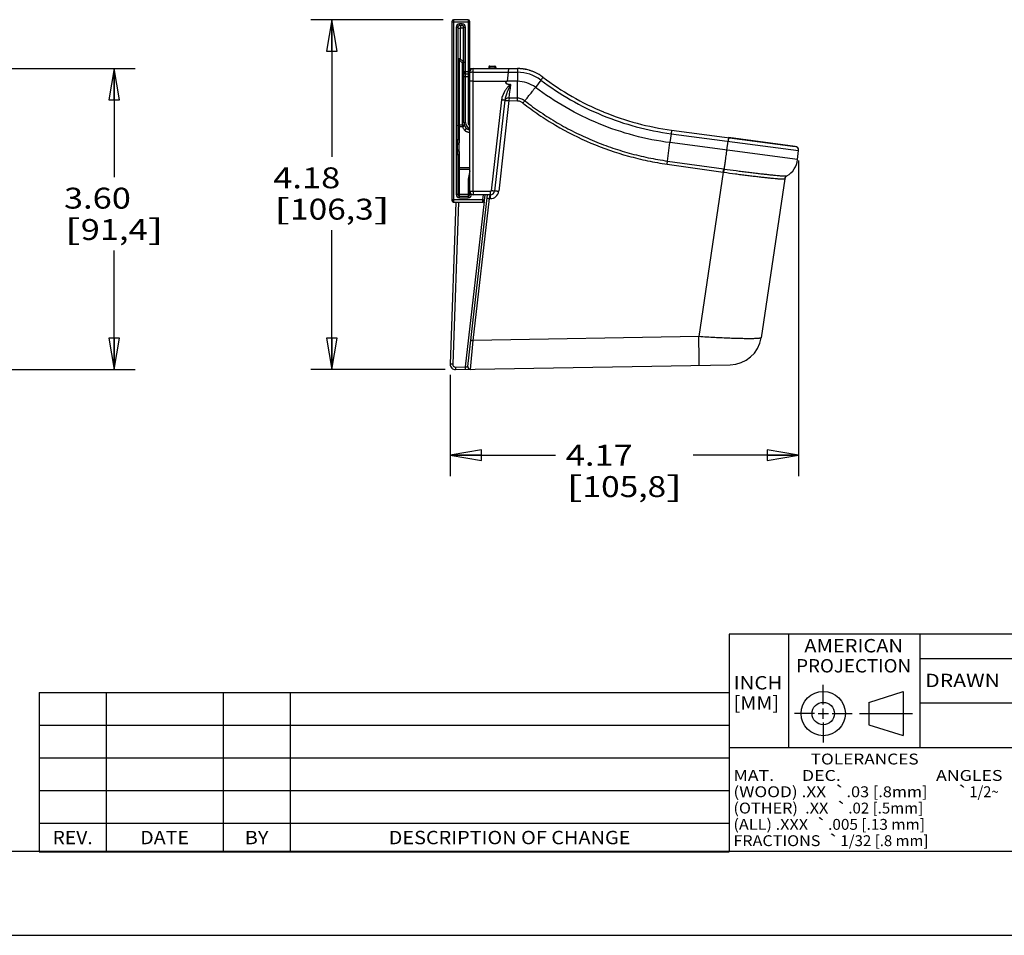
# Model space of a CAD drawing. Units: inches. Extents: x 0 to 17, y 0 to 11.
# Drawn here: x 7.3 to 13.2, y 0 to 5.5 of the extents above; entities that cross this region are included whole.
import ezdxf
from ezdxf.enums import TextEntityAlignment as Align

# ---------------------------------------------------------------- set-up
doc = ezdxf.new("R2010")
doc.units = ezdxf.units.IN
doc.header["$LTSCALE"] = 0.935
doc.header["$MEASUREMENT"] = 0
doc.linetypes.add('CENTER', pattern=[0.6, 0.375, -0.075, 0.075, -0.075])
doc.layers.get('0').update_dxf_attribs({"linetype": 'CONTINUOUS'})
doc.layers.add('06___PRT_ALL_SURFS', color=7, linetype='CONTINUOUS')
doc.layers.add('DEFAULT_1', color=7, linetype='CENTER')
doc.styles.get("Standard").update_dxf_attribs({"font": 'bluprnt.ttf'})
doc.styles.add('TEXTSTYLE_1', font='gdt', dxfattribs={"width": 0.8})
doc.styles.add('TEXTSTYLE_3', font='cgomg.ttf')
doc.styles.add('TEXTSTYLE_8', font='cgomg.ttf')
doc.dimstyles.new('DIMSTYLE_1', dxfattribs={"dimtxt": 0.125, "dimasz": 0.1875, "dimexe": 0.125, "dimexo": 0.0625, "dimgap": 0.0625, "dimtad": 0, "dimtih": 1, "dimtoh": 1, "dimlfac": 2, "dimzin": 4, "dimdsep": 46, "dimtxsty": 'Standard', "dimblk": 'CLOSED', "dimblk1": 'CLOSED', "dimblk2": 'CLOSED', "dimcen": 0.09, "dimazin": 1, "dimtfac": 1, "dimtofl": 0, "dimtmove": 0, "dimatfit": 3, "dimldrblk": 'CLOSED', "dimfxl": 0, "dimtolj": 1, "dimtzin": 4, "dimarcsym": 0})

# ---------------------------------------------------------------- blocks, each defined once
blk = doc.blocks.new('_CLOSED')
at = {"color": 0, "linetype": 'ByBlock'}
for p, q in [((0, 0), (-1, 0.167)), ((-1, 0.167), (-1, -0.167)), ((-1, -0.167), (0, 0)), ((-1, 0), (0, 0))]:
    blk.add_line(p, q, dxfattribs=at)
blk = doc.blocks.new('*D5')
at = {"color": 7, "linetype": 'Continuous'}
for p, q in [((9.8656, 5.4729), (9.0751, 5.4729)), ((9.2001, 5.4729), (9.2001, 4.6528)), ((9.2001, 3.3812), (9.2001, 4.2153)), ((9.8768, 3.3812), (9.0751, 3.3812))]:
    blk.add_line(p, q, dxfattribs=at)
at = {"color": 7, "linetype": 'Continuous', "xscale": 0.1875, "yscale": 0.1875, "zscale": 0.1875}
for p, rotation in [((9.2001, 5.4729), 90), ((9.2001, 3.3812), 270)]:
    blk.add_blockref('_CLOSED', p, dxfattribs=dict(at, rotation=rotation))
at = {"color": 7, "linetype": 'Continuous'}
for s, p, p2 in [('4.18', (8.8501, 4.4653), (9.2501, 4.4653)), ('[', (8.8501, 4.2778), (8.9501, 4.2778)), ('106,3', (8.9501, 4.2778), (9.4501, 4.2778)), (']', (9.4501, 4.2778), (9.5501, 4.2778))]:
    blk.add_text(s, height=0.125, dxfattribs=at).set_placement(p, p2, align=Align.FIT)
blk = doc.blocks.new('*D6')
at = {"color": 7, "linetype": 'Continuous'}
for p, q in [((11.9903, 4.631), (11.9903, 2.7446)), ((9.9075, 3.3499), (9.9075, 2.7446)), ((9.9075, 2.8696), (10.5364, 2.8696)), ((11.9903, 2.8696), (11.3614, 2.8696))]:
    blk.add_line(p, q, dxfattribs=at)
at = {"color": 7, "linetype": 'Continuous', "xscale": 0.1875, "yscale": 0.1875, "zscale": 0.1875, "rotation": 180}
blk.add_blockref('_CLOSED', (9.9075, 2.8696), dxfattribs=at)
at = {"color": 7, "linetype": 'Continuous', "xscale": 0.1875, "yscale": 0.1875, "zscale": 0.1875}
blk.add_blockref('_CLOSED', (11.9903, 2.8696), dxfattribs=at)
at = {"color": 7, "linetype": 'Continuous'}
for s, p, p2 in [('4.17', (10.5989, 2.8071), (10.9989, 2.8071)), ('[', (10.5989, 2.6196), (10.6989, 2.6196)), ('105,8', (10.6989, 2.6196), (11.1989, 2.6196)), (']', (11.1989, 2.6196), (11.2989, 2.6196))]:
    blk.add_text(s, height=0.125, dxfattribs=at).set_placement(p, p2, align=Align.FIT)
blk = doc.blocks.new('*D8')
at = {"color": 7, "linetype": 'Continuous'}
for p, q in [((7.2536, 5.1807), (8.0234, 5.1807)), ((7.8984, 5.1807), (7.8984, 4.5311)), ((7.8984, 3.3812), (7.8984, 4.0936)), ((6.9561, 3.3812), (8.0234, 3.3812))]:
    blk.add_line(p, q, dxfattribs=at)
at = {"color": 7, "linetype": 'Continuous', "xscale": 0.1875, "yscale": 0.1875, "zscale": 0.1875}
for p, rotation in [((7.8984, 5.1807), 90), ((7.8984, 3.3812), 270)]:
    blk.add_blockref('_CLOSED', p, dxfattribs=dict(at, rotation=rotation))
at = {"color": 7, "linetype": 'Continuous'}
for s, p, p2 in [('3.60', (7.5984, 4.3436), (7.9984, 4.3436)), ('[', (7.5984, 4.1561), (7.6984, 4.1561)), ('91,4', (7.6984, 4.1561), (8.0984, 4.1561)), (']', (8.0984, 4.1561), (8.1984, 4.1561))]:
    blk.add_text(s, height=0.125, dxfattribs=at).set_placement(p, p2, align=Align.FIT)

msp = doc.modelspace()

# ---------------------------------------------------------------- linework, layer by layer
at = {"color": 7, "linetype": 'Continuous'}
for p, q in [((9.9181, 5.4629), (9.9181, 4.3929)), ((10.0146, 5.4729), (9.9281, 5.4729)), ((9.9531, 5.4279), (9.9531, 4.7587)), ((9.9796, 5.4379), (9.9631, 5.4379)), ((9.9896, 4.8584), (9.9896, 5.4279)), ((10.0246, 4.4279), (10.0246, 5.4629)), ((10.1396, 5.1913), (10.1377, 5.1807)), ((10.1445, 5.1954), (10.1751, 5.1954)), ((10.18, 5.1896), (10.1787, 5.1807)), ((9.9996, 5.1484), (10.0146, 5.1484)), ((10.0246, 5.1807), (10.3097, 5.1807)), ((10.2536, 5.1589), (10.2475, 5.1047)), ((10.0446, 5.1047), (10.0246, 5.1047)), ((10.0446, 5.1047), (10.2475, 5.1047)), ((10.2346, 4.9923), (10.1727, 4.4485)), ((11.5621, 4.6931), (11.5695, 4.7467)), ((11.9708, 4.7158), (11.5719, 4.7683)), ((9.9531, 4.6631), (9.9531, 4.4279)), ((11.985, 4.6374), (11.9902, 4.6913)), ((11.9084, 4.5217), (11.7664, 3.5717)), ((9.9631, 4.4179), (10.0146, 4.4179)), ((10.0129, 3.3994), (10.1299, 4.4263)), ((10.1478, 4.4263), (10.0471, 4.4263)), ((10.1129, 4.392), (10.1158, 4.4263)), ((9.9414, 4.3829), (9.9075, 3.4135)), ((9.9281, 4.3829), (10.1029, 4.3829)), ((9.9393, 3.3812), (11.5818, 3.4099)), ((16.5, 1.8), (11.5762, 1.8)), ((11.5762, 1.8), (11.5762, 0.5)), ((11.9334, 1.12), (11.9334, 1.8)), ((12.718, 1.12), (12.718, 1.8)), ((14.25, 1.653), (12.718, 1.653)), ((12.1386, 1.3786), (12.1387, 1.4978)), ((7.45, 1.4506), (11.575, 1.4506)), ((7.45, 1.4506), (7.45, 0.4993)), ((7.85, 1.4506), (7.85, 0.4993)), ((8.55, 1.4506), (8.55, 0.4993)), ((8.95, 1.4506), (8.95, 0.4993)), ((11.575, 1.4506), (11.575, 0.4993)), ((12.4116, 1.3911), (12.6159, 1.4567)), ((12.6159, 1.4567), (12.6159, 1.1943)), ((12.1385, 1.2941), (12.1385, 1.3563)), ((12.4116, 1.3911), (12.4116, 1.2584)), ((14.25, 1.387), (12.718, 1.387)), ((12.085, 1.3253), (11.9659, 1.3255)), ((12.1074, 1.3252), (12.1696, 1.3252)), ((12.1919, 1.3251), (12.311, 1.325)), ((7.45, 1.2553), (11.575, 1.2553)), ((12.1384, 1.2718), (12.1382, 1.1527)), ((12.4116, 1.2584), (12.6159, 1.1943)), ((14.5167, 1.12), (11.5762, 1.12)), ((7.45, 1.06), (11.575, 1.06)), ((7.45, 0.8646), (11.575, 0.8646)), ((7.45, 0.6693), (11.575, 0.6693)), ((16.5, 0.5), (0.5, 0.5)), ((7.45, 0.4993), (11.575, 0.4993)), ((0, 0), (17, 0))]:
    msp.add_line(p, q, dxfattribs=at)
at = {"color": 9, "linetype": 'Continuous'}
for p, q in [((10.0246, 5.4579), (9.9181, 5.4579)), ((9.9281, 5.4729), (9.9281, 4.3829)), ((9.9431, 5.4279), (9.9431, 4.4279)), ((9.9531, 5.4279), (9.9431, 5.4279)), ((9.9631, 5.4379), (9.9631, 5.4479)), ((9.9796, 5.4479), (9.9631, 5.4479)), ((9.9697, 5.2375), (9.9697, 5.4215)), ((9.9796, 5.4379), (9.9796, 5.4479)), ((9.9862, 5.4223), (9.9862, 5.2228)), ((9.9896, 5.4279), (9.9996, 5.4279)), ((9.9996, 4.8584), (9.9996, 5.4279)), ((10.0146, 5.4729), (10.0146, 4.8584)), ((9.9631, 5.2302), (9.9531, 5.2302)), ((9.9631, 5.2302), (9.9697, 5.2375)), ((9.9631, 4.7551), (9.9631, 5.2302)), ((9.9862, 5.2228), (9.9796, 5.2154)), ((9.9796, 5.2154), (9.9796, 4.8584)), ((9.9796, 5.2154), (9.9896, 5.2154)), ((10.1432, 5.1843), (10.1426, 5.1807)), ((10.1445, 5.1954), (10.1432, 5.1843)), ((10.1432, 5.1843), (10.174, 5.1843)), ((10.174, 5.1843), (10.1734, 5.1807)), ((10.1751, 5.1954), (10.174, 5.1843)), ((9.9896, 5.1634), (10.0246, 5.1634)), ((9.9896, 5.1334), (10.0246, 5.1334)), ((10.0254, 5.166), (10.0246, 5.166)), ((10.0287, 5.1587), (10.0346, 5.1588)), ((10.0446, 4.4481), (10.0446, 5.1807)), ((10.0446, 5.1589), (10.2536, 5.1589)), ((10.2561, 5.1807), (10.2536, 5.1589)), ((10.2536, 5.1589), (10.3097, 5.1589)), ((10.3097, 5.1589), (10.3097, 5.1048)), ((10.3097, 5.1048), (10.2475, 5.1048)), ((10.4497, 5.1118), (10.4172, 5.0686)), ((10.2595, 5.0061), (10.2592, 4.9896)), ((10.2595, 5.0061), (10.3105, 5.0054)), ((10.3102, 4.9888), (10.3105, 5.0054)), ((10.2148, 4.9939), (10.1528, 4.45)), ((10.2592, 4.9896), (10.1975, 4.448)), ((10.2305, 4.9924), (10.2247, 4.9929)), ((10.2592, 4.9896), (10.3106, 4.9888)), ((9.9816, 4.843), (9.9531, 4.843)), ((9.9816, 4.8333), (9.9631, 4.8333)), ((9.9796, 4.8584), (9.9996, 4.8584)), ((9.9816, 4.843), (9.9913, 4.8456)), ((9.9816, 4.843), (9.9816, 4.8333)), ((10.0246, 4.8584), (10.0146, 4.8584)), ((11.2288, 4.7916), (11.2218, 4.7379)), ((11.2075, 4.628), (11.2218, 4.7379)), ((11.985, 4.6374), (11.2218, 4.7379)), ((9.9631, 4.4079), (9.9631, 4.6666)), ((11.2047, 4.6094), (11.2075, 4.628)), ((11.2047, 4.6094), (11.5405, 4.5614)), ((11.2075, 4.628), (11.5435, 4.5807)), ((9.9531, 4.5787), (10.0246, 4.5787)), ((9.9631, 4.5885), (10.0246, 4.5885)), ((10.0246, 4.5703), (10.0155, 4.5189)), ((11.5405, 4.5614), (11.3936, 3.5784)), ((11.5405, 4.5614), (11.5435, 4.5807)), ((11.5439, 4.561), (11.5469, 4.5803)), ((10.0146, 4.5085), (10.0146, 4.4079)), ((10.0146, 4.5085), (10.0246, 4.5085)), ((10.0155, 4.5189), (10.0246, 4.5173)), ((11.9079, 4.5216), (11.9084, 4.5217)), ((10.0346, 4.4279), (9.9431, 4.4279)), ((10.0346, 4.4279), (10.0346, 4.4301)), ((10.0471, 4.4263), (10.0471, 4.4456)), ((10.1478, 4.4456), (10.0471, 4.4456)), ((10.1034, 4.3979), (10.1058, 4.4263)), ((10.1426, 4.4037), (10.1467, 4.4263)), ((10.1478, 4.4037), (10.1478, 4.4456)), ((9.9181, 4.3979), (10.1034, 4.3979)), ((9.9564, 4.3829), (9.9225, 3.4134)), ((9.9631, 4.4079), (10.0146, 4.4079)), ((10.1103, 4.3861), (9.9976, 3.3976)), ((10.0459, 3.5549), (10.1426, 4.4037)), ((10.1029, 4.3829), (10.1034, 4.3979)), ((10.1034, 4.3979), (10.1133, 4.397)), ((10.1478, 4.4037), (10.1426, 4.4037)), ((10.0281, 3.3827), (10.0459, 3.5549)), ((11.3936, 3.5784), (10.0459, 3.5549)), ((11.396, 3.4466), (11.3936, 3.5784)), ((11.3962, 3.437), (11.396, 3.4466)), ((11.3969, 3.4066), (11.3962, 3.437)), ((9.939, 3.3966), (9.9976, 3.3976)), ((9.939, 3.3966), (9.9393, 3.3812)), ((9.9976, 3.3976), (9.9979, 3.3822))]:
    msp.add_line(p, q, dxfattribs=at)
at = {"color": 7, "linetype": 'Continuous'}
for radius in [0.1322, 0.0671]:
    msp.add_circle((12.1385, 1.3252), radius, dxfattribs=at)
for centre, radius, start, end in [((9.9281, 5.4629), 0.01, 90, 180), ((9.9631, 5.4279), 0.01, 90, 180), ((9.9796, 5.4279), 0.01, 0, 90), ((10.0146, 5.4629), 0.01, 0, 90), ((10.1445, 5.1904), 0.005, 89.99893, 169.95621), ((10.1751, 5.1904), 0.005, 351.50352, 89.99948), ((9.9996, 5.1584), 0.01, 180, 270), ((10.0146, 5.1584), 0.01, 270, 360), ((10.0446, 5.1607), 0.02, 90, 180), ((10.3097, 4.9307), 0.25, 82.41653, 89.76753), ((9.0953, 5.2349), 1.1594, 353.41987, 353.55467), ((10.0396, 4.8584), 0.05, 180, 220.23765), ((11.9678, 4.6935), 0.0225, 354.5, 82.5), ((11.8606, 4.6493), 0.125, 298.69976, 354.5), ((11.9331, 4.518), 0.025, 118.91766, 171.5), ((9.9631, 4.4279), 0.01, 180, 270), ((10.0146, 4.4279), 0.01, 270, 360), ((10.0471, 4.4488), 0.0225, 180, 270), ((10.1478, 4.4513), 0.025, 270.00534, 353.48959), ((9.9281, 4.3929), 0.01, 180, 270), ((10.1029, 4.3929), 0.01, 270, 355.10647), ((11.5785, 3.5998), 0.19, 271.00007, 351.50001), ((9.9388, 3.4124), 0.0312, 177.99999, 270.97902), ((10.0278, 3.3977), 0.015, 173.5, 271)]:
    msp.add_arc(centre, radius, start, end, dxfattribs=at)
at = {"color": 9, "linetype": 'Continuous'}
for centre, radius, start, end in [((9.9631, 5.4279), 0.02, 90, 180), ((10.0429, 3.9704), 1.453, 92.23584, 92.88715), ((9.9796, 5.4279), 0.02, 0, 90), ((14.0095, 9.736), 6.056, 228.07532, 228.28479), ((14.9199, 10.7739), 7.4267, 228.19886, 228.36939), ((10.0442, 4.6721), 0.4868, 89.94735, 91.12429), ((-14.2006, 8.4357), 24.6994, 352.01832, 352.19927), ((10.3096, 4.9269), 0.1779, 52.80819, 89.97744), ((10.2705, 5.4792), 0.4885, 263.4552, 264.62418), ((10.0396, 4.8584), 0.06, 180, 194.80381), ((10.0396, 4.8584), 0.04, 180, 247.9625), ((10.0396, 4.8584), 0.025, 180, 233.08714), ((11.4631, 4.0142), 0.5527, 81.62009, 81.9506), ((11.4295, 3.7682), 0.8205, 81.77375, 82.01362), ((11.9326, 4.5178), 0.0249, 118.71745, 171.35624), ((10.0746, 4.5085), 0.06, 169.96235, 180), ((9.9631, 4.4279), 0.02, 180, 270), ((10.0146, 4.4279), 0.02, 270, 360), ((10.0471, 4.4481), 0.0025, 180.00067, 269.99933), ((10.1478, 4.4506), 0.005, 270.0079, 353.49219), ((10.1478, 4.4537), 0.05, 270.00248, 353.49752), ((9.9388, 3.4128), 0.0163, 178.00905, 270.99076)]:
    msp.add_arc(centre, radius, start, end, dxfattribs=at)
for points, knots in [([(9.9697, 5.4215), (9.9689, 5.421), (9.9673, 5.4201), (9.9645, 5.4194), (9.9617, 5.4194), (9.9589, 5.4201), (9.9569, 5.4212), (9.9555, 5.4223), (9.9547, 5.4233), (9.954, 5.4244), (9.9535, 5.4255), (9.9532, 5.4267), (9.9531, 5.4275), (9.9531, 5.4279)], [0, 0, 0, 0, 0.12728, 0.258697, 0.39158, 0.522851, 0.649848, 0.711356, 0.771364, 0.829964, 0.887373, 0.943914, 1, 1, 1, 1]), ([(9.9697, 5.4215), (9.9699, 5.4219), (9.9704, 5.4227), (9.971, 5.4239), (9.9713, 5.4253), (9.9716, 5.4266), (9.9716, 5.4281), (9.9715, 5.4295), (9.9713, 5.4308), (9.9708, 5.4321), (9.9702, 5.4334), (9.9695, 5.4345), (9.9687, 5.4355), (9.9677, 5.4363), (9.9666, 5.437), (9.9655, 5.4375), (9.9643, 5.4378), (9.9635, 5.4379), (9.9631, 5.4379)], [0, 0, 0, 0, 0.063283, 0.127556, 0.192819, 0.258767, 0.325001, 0.391186, 0.457004, 0.522075, 0.58606, 0.648845, 0.710475, 0.770869, 0.8294, 0.885485, 0.941058, 1, 1, 1, 1]), ([(9.9862, 5.4223), (9.9863, 5.4226), (9.9867, 5.4234), (9.9871, 5.4245), (9.9873, 5.4253), (9.9875, 5.4262), (9.9876, 5.4273), (9.9875, 5.4287), (9.9874, 5.43), (9.9871, 5.4313), (9.9867, 5.4326), (9.9861, 5.4337), (9.9854, 5.4348), (9.9846, 5.4357), (9.9837, 5.4365), (9.9828, 5.4371), (9.9818, 5.4375), (9.9807, 5.4378), (9.98, 5.4379), (9.9796, 5.4379)], [0, 0, 0, 0, 0.063281, 0.12978, 0.163537, 0.197361, 0.265059, 0.332837, 0.400387, 0.467228, 0.532911, 0.597115, 0.659649, 0.720402, 0.779314, 0.836247, 0.891172, 0.945138, 1, 1, 1, 1]), ([(9.9862, 5.4223), (9.9867, 5.4226), (9.9876, 5.4233), (9.9888, 5.4247), (9.9895, 5.4263), (9.9896, 5.4273), (9.9896, 5.4279)], [0, 0, 0, 0, 0.271472, 0.52632, 0.767224, 1, 1, 1, 1]), ([(9.9697, 5.2375), (9.969, 5.2381), (9.9677, 5.2389), (9.966, 5.2395), (9.9646, 5.2398), (9.9631, 5.2399), (9.9617, 5.2398), (9.9603, 5.2395), (9.959, 5.239), (9.9577, 5.2384), (9.9566, 5.2375), (9.9555, 5.2366), (9.9547, 5.2355), (9.954, 5.2342), (9.9533, 5.2325), (9.9531, 5.2311), (9.9531, 5.2302)], [0, 0, 0, 0, 0.125137, 0.188269, 0.251502, 0.314809, 0.378137, 0.441384, 0.504476, 0.567351, 0.629964, 0.692291, 0.754309, 0.816069, 0.877663, 1, 1, 1, 1]), ([(9.9862, 5.2228), (9.9867, 5.2223), (9.9877, 5.2213), (9.9888, 5.2195), (9.9895, 5.2175), (9.9896, 5.2161), (9.9896, 5.2154)], [0, 0, 0, 0, 0.251549, 0.501963, 0.75135, 1, 1, 1, 1]), ([(10.1432, 5.1843), (10.1429, 5.1843), (10.1423, 5.1844), (10.1414, 5.1845), (10.1407, 5.1845), (10.1402, 5.1845), (10.1398, 5.1845), (10.1395, 5.1844), (10.1392, 5.1844), (10.139, 5.1843), (10.1386, 5.1842), (10.1383, 5.184), (10.1383, 5.1838)], [0, 0, 0, 0, 0.183804, 0.360615, 0.523535, 0.59818, 0.667523, 0.73106, 0.788437, 0.839388, 0.883752, 1, 1, 1, 1]), ([(10.1789, 5.1822), (10.1789, 5.1823), (10.1789, 5.1824), (10.1788, 5.1825), (10.1787, 5.1826), (10.1786, 5.1828), (10.1784, 5.1829), (10.178, 5.1831), (10.1775, 5.1834), (10.1767, 5.1837), (10.1759, 5.1839), (10.1749, 5.1841), (10.1743, 5.1842), (10.174, 5.1843)], [0, 0, 0, 0, 0.023466, 0.050079, 0.081834, 0.119811, 0.164505, 0.21592, 0.337833, 0.482526, 0.645242, 0.820266, 1, 1, 1, 1]), ([(10.0246, 5.1582), (10.0246, 5.1583), (10.0246, 5.1583), (10.0247, 5.1583), (10.0249, 5.1584), (10.0253, 5.1584), (10.0257, 5.1585), (10.0263, 5.1585), (10.027, 5.1586), (10.0278, 5.1586), (10.0284, 5.1587), (10.0287, 5.1587)], [0, 0, 0, 0, 0.007904, 0.021765, 0.071674, 0.15224, 0.263371, 0.404703, 0.575519, 0.774443, 1, 1, 1, 1]), ([(10.2675, 5.0849), (10.267, 5.0847), (10.266, 5.0842), (10.2642, 5.0829), (10.262, 5.0811), (10.2596, 5.0787), (10.2573, 5.0763), (10.2551, 5.0738), (10.2522, 5.0704), (10.2487, 5.066), (10.2446, 5.0607), (10.2406, 5.0552), (10.2369, 5.0496), (10.2321, 5.0421), (10.2267, 5.0323), (10.2212, 5.02), (10.217, 5.0072), (10.2153, 4.9984), (10.2148, 4.9939)], [0, 0, 0, 0, 0.015624, 0.031253, 0.062503, 0.09376, 0.125018, 0.156275, 0.187533, 0.250046, 0.312558, 0.375069, 0.437579, 0.500088, 0.62508, 0.750061, 0.875029, 1, 1, 1, 1]), ([(10.2702, 5.0833), (10.2701, 5.0834), (10.2698, 5.0834), (10.2694, 5.0833), (10.2691, 5.0831), (10.2686, 5.0828), (10.2682, 5.0823), (10.2676, 5.0817), (10.2672, 5.0811), (10.2666, 5.0802), (10.2659, 5.0791), (10.2651, 5.0777), (10.2641, 5.0759), (10.2629, 5.0735), (10.2615, 5.0707), (10.2602, 5.0678), (10.2589, 5.0649), (10.2572, 5.0611), (10.2551, 5.0564), (10.2526, 5.0506), (10.2502, 5.0449), (10.2479, 5.0391), (10.2457, 5.0334), (10.2429, 5.0257), (10.2397, 5.0161), (10.2365, 5.0043), (10.2351, 4.9963), (10.2346, 4.9923)], [0, 0, 0, 0, 0.004033, 0.008066, 0.012099, 0.01612, 0.024145, 0.032167, 0.040184, 0.048197, 0.064214, 0.08022, 0.096214, 0.128169, 0.160076, 0.191932, 0.223734, 0.255479, 0.318791, 0.381851, 0.44465, 0.507186, 0.569465, 0.631499, 0.754896, 0.877613, 1, 1, 1, 1]), ([(10.3105, 5.0054), (10.3102, 5.0069), (10.3099, 5.0101), (10.3098, 5.0151), (10.31, 5.0204), (10.3102, 5.0259), (10.3102, 5.0317), (10.3101, 5.0397), (10.3099, 5.0503), (10.3098, 5.0634), (10.3098, 5.0769), (10.3097, 5.0908), (10.3097, 5.1001), (10.3097, 5.1048)], [0, 0, 0, 0, 0.04746, 0.097688, 0.150725, 0.206323, 0.264212, 0.324229, 0.449978, 0.582121, 0.719042, 0.859005, 1, 1, 1, 1]), ([(10.3539, 4.9882), (10.356, 4.9907), (10.3605, 4.9961), (10.3674, 5.0046), (10.3749, 5.014), (10.3815, 5.0223), (10.3869, 5.0292), (10.3926, 5.0365), (10.3983, 5.0438), (10.4041, 5.0513), (10.4099, 5.059), (10.4143, 5.0647), (10.4172, 5.0686)], [0, 0, 0, 0, 0.097002, 0.205121, 0.322983, 0.449118, 0.514731, 0.581715, 0.7189, 0.788689, 0.858986, 1, 1, 1, 1]), ([(11.2218, 4.7379), (11.1492, 4.7474), (11.005, 4.776), (10.7962, 4.8464), (10.5982, 4.9432), (10.4756, 5.0243), (10.4172, 5.0686)], [0, 0, 0, 0, 0.249871, 0.499829, 0.74987, 1, 1, 1, 1]), ([(10.2369, 4.9967), (10.238, 4.9983), (10.2408, 5.0012), (10.2462, 5.0042), (10.2527, 5.006), (10.2572, 5.0062), (10.2595, 5.0061)], [0, 0, 0, 0, 0.224726, 0.46806, 0.728678, 1, 1, 1, 1]), ([(10.3105, 5.0054), (10.3144, 5.0054), (10.3224, 5.0044), (10.3319, 5.0013), (10.339, 4.998), (10.3459, 4.994), (10.3508, 4.9906), (10.3539, 4.9882)], [0, 0, 0, 0, 0.250037, 0.500215, 0.625298, 0.750277, 1, 1, 1, 1]), ([(10.2346, 4.9923), (10.2346, 4.9923), (10.2346, 4.9923), (10.2345, 4.9923), (10.2343, 4.9922), (10.234, 4.9922), (10.2335, 4.9922), (10.2329, 4.9922), (10.2322, 4.9923), (10.2314, 4.9923), (10.2308, 4.9924), (10.2305, 4.9924)], [0, 0, 0, 0, 0.007881, 0.02173, 0.071621, 0.152175, 0.263298, 0.404628, 0.575451, 0.774398, 1, 1, 1, 1]), ([(10.2344, 4.99), (10.2345, 4.9912), (10.2351, 4.9935), (10.2362, 4.9957), (10.2369, 4.9967)], [0, 0, 0, 0, 0.495076, 1, 1, 1, 1]), ([(10.2344, 4.99), (10.2344, 4.9901), (10.2345, 4.9902), (10.2346, 4.9903), (10.2348, 4.9904), (10.2352, 4.9905), (10.2357, 4.9906), (10.2364, 4.9907), (10.2372, 4.9908), (10.2382, 4.9909), (10.2389, 4.9909), (10.2392, 4.9909)], [0, 0, 0, 0, 0.039721, 0.066033, 0.098095, 0.181317, 0.291482, 0.429038, 0.593521, 0.78414, 1, 1, 1, 1]), ([(10.2392, 4.9909), (10.2405, 4.9909), (10.2435, 4.9909), (10.2482, 4.9906), (10.2536, 4.9902), (10.2573, 4.9898), (10.2592, 4.9896)], [0, 0, 0, 0, 0.197616, 0.438947, 0.711484, 1, 1, 1, 1]), ([(10.3106, 4.9888), (10.3136, 4.9887), (10.3196, 4.9878), (10.3279, 4.9847), (10.3357, 4.9803), (10.3405, 4.9768), (10.3429, 4.9749)], [0, 0, 0, 0, 0.250089, 0.500229, 0.750199, 1, 1, 1, 1]), ([(10.3429, 4.9749), (10.3448, 4.9774), (10.3477, 4.9809), (10.3514, 4.9853), (10.3531, 4.9873), (10.3539, 4.9882)], [0, 0, 0, 0, 0.55111, 0.793214, 1, 1, 1, 1]), ([(10.3429, 4.9749), (10.3739, 4.9506), (10.4376, 4.9041), (10.5709, 4.8197), (10.7476, 4.7309), (10.9157, 4.6725), (11.0303, 4.6427), (11.088, 4.6296), (11.1462, 4.6184), (11.1852, 4.6122), (11.2047, 4.6094)], [0, 0, 0, 0, 0.124922, 0.249881, 0.499767, 0.749765, 0.812318, 0.874875, 0.937437, 1, 1, 1, 1]), ([(10.3539, 4.9882), (10.3847, 4.9642), (10.4478, 4.9183), (10.5469, 4.8558), (10.65, 4.8), (10.7564, 4.7511), (10.8659, 4.7092), (10.9779, 4.6744), (11.0919, 4.6469), (11.1689, 4.6335), (11.2075, 4.628)], [0, 0, 0, 0, 0.1249, 0.249835, 0.374803, 0.4998, 0.624823, 0.749867, 0.874927, 1, 1, 1, 1]), ([(9.9631, 4.8333), (9.9625, 4.8333), (9.9612, 4.8334), (9.9593, 4.8339), (9.9575, 4.8349), (9.956, 4.8361), (9.9547, 4.8376), (9.9538, 4.8393), (9.9532, 4.8411), (9.9531, 4.8424), (9.9531, 4.843)], [0, 0, 0, 0, 0.126189, 0.252411, 0.378131, 0.503386, 0.628125, 0.752375, 0.876401, 1, 1, 1, 1]), ([(9.9816, 4.8333), (9.9824, 4.8333), (9.9835, 4.8334), (9.985, 4.8338), (9.9864, 4.8344), (9.988, 4.8355), (9.9896, 4.8371), (9.9908, 4.839), (9.9914, 4.8408), (9.9916, 4.8423), (9.9916, 4.8438), (9.9915, 4.8449), (9.9913, 4.8456)], [0, 0, 0, 0, 0.125956, 0.18926, 0.252469, 0.378354, 0.503761, 0.628561, 0.752746, 0.814726, 0.876599, 1, 1, 1, 1]), ([(9.9816, 4.8333), (9.9819, 4.8321), (9.9829, 4.8292), (9.985, 4.8242), (9.9885, 4.818), (9.9918, 4.8138), (9.9938, 4.8116)], [0, 0, 0, 0, 0.148907, 0.363356, 0.646184, 1, 1, 1, 1]), ([(9.9938, 4.8116), (9.9942, 4.8117), (9.995, 4.812), (9.9966, 4.8127), (9.9984, 4.8139), (10.0002, 4.8158), (10.0014, 4.8176), (10.0021, 4.8191), (10.0025, 4.8202), (10.0027, 4.8213), (10.0028, 4.8224), (10.0027, 4.8234), (10.0024, 4.8244), (10.002, 4.8253), (10.0017, 4.8258), (10.0014, 4.8261)], [0, 0, 0, 0, 0.066055, 0.134044, 0.272898, 0.411914, 0.546744, 0.611429, 0.673771, 0.733555, 0.790757, 0.845576, 0.898385, 0.949679, 1, 1, 1, 1]), ([(9.9938, 4.8116), (9.9942, 4.8112), (9.995, 4.8103), (9.9964, 4.8092), (9.998, 4.8082), (10.0002, 4.8068), (10.0033, 4.8053), (10.0072, 4.8038), (10.0114, 4.8025), (10.0172, 4.801), (10.0216, 4.8003), (10.0246, 4.7999)], [0, 0, 0, 0, 0.050186, 0.103521, 0.159463, 0.217632, 0.339221, 0.466047, 0.59651, 0.729495, 1, 1, 1, 1]), ([(10.0014, 4.8261), (10.0018, 4.8257), (10.0025, 4.825), (10.004, 4.8235), (10.0061, 4.8219), (10.0088, 4.8201), (10.0117, 4.8185), (10.0148, 4.817), (10.0191, 4.8154), (10.0224, 4.8144), (10.0246, 4.8139)], [0, 0, 0, 0, 0.05645, 0.114665, 0.234807, 0.358507, 0.484544, 0.612152, 0.740828, 1, 1, 1, 1]), ([(9.9531, 4.6631), (9.9531, 4.665), (9.9531, 4.669), (9.9529, 4.6769), (9.9525, 4.6869), (9.9522, 4.6989), (9.9521, 4.7109), (9.9522, 4.7229), (9.9525, 4.7349), (9.9529, 4.7448), (9.9531, 4.7528), (9.9531, 4.7567), (9.9531, 4.7587)], [0, 0, 0, 0, 0.061897, 0.124047, 0.248931, 0.374339, 0.5, 0.625661, 0.751069, 0.875953, 0.938103, 1, 1, 1, 1]), ([(9.9631, 4.7551), (9.9625, 4.7551), (9.9612, 4.7552), (9.9593, 4.7554), (9.9576, 4.7557), (9.9563, 4.7561), (9.9554, 4.7564), (9.9548, 4.7567), (9.9543, 4.757), (9.9539, 4.7573), (9.9535, 4.7576), (9.9533, 4.758), (9.9532, 4.7583), (9.9531, 4.7586), (9.9531, 4.7587)], [0, 0, 0, 0, 0.173479, 0.341476, 0.49795, 0.638273, 0.701223, 0.758845, 0.81095, 0.857577, 0.898972, 0.935725, 0.968894, 1, 1, 1, 1]), ([(9.9631, 4.6666), (9.9631, 4.6684), (9.963, 4.672), (9.9628, 4.6774), (9.9624, 4.6829), (9.962, 4.6884), (9.9616, 4.694), (9.9613, 4.6996), (9.9611, 4.7052), (9.9611, 4.7109), (9.9611, 4.7165), (9.9613, 4.7222), (9.9616, 4.7278), (9.962, 4.7334), (9.9624, 4.7389), (9.9628, 4.7444), (9.963, 4.7498), (9.9631, 4.7534), (9.9631, 4.7551)], [0, 0, 0, 0, 0.060235, 0.121375, 0.183292, 0.245856, 0.308936, 0.372406, 0.436137, 0.499999, 0.563862, 0.627593, 0.691063, 0.754144, 0.816707, 0.878625, 0.939765, 1, 1, 1, 1]), ([(9.9631, 4.6666), (9.9625, 4.6666), (9.9612, 4.6666), (9.9593, 4.6664), (9.9576, 4.6661), (9.9563, 4.6657), (9.9554, 4.6653), (9.9548, 4.6651), (9.9543, 4.6648), (9.9539, 4.6644), (9.9535, 4.6641), (9.9533, 4.6638), (9.9532, 4.6634), (9.9531, 4.6632), (9.9531, 4.6631)], [0, 0, 0, 0, 0.17348, 0.341476, 0.49795, 0.638273, 0.701223, 0.758845, 0.810951, 0.857577, 0.898972, 0.935726, 0.968894, 1, 1, 1, 1]), ([(11.5469, 4.5803), (11.5471, 4.5817), (11.5476, 4.5848), (11.5481, 4.5896), (11.5488, 4.595), (11.5496, 4.6008), (11.5506, 4.6069), (11.5516, 4.6135), (11.5526, 4.6204), (11.5535, 4.6277), (11.5545, 4.6352), (11.5559, 4.6458), (11.5575, 4.6566), (11.559, 4.6676), (11.5601, 4.676), (11.5611, 4.6845), (11.5619, 4.6902), (11.5623, 4.693)], [0, 0, 0, 0, 0.038744, 0.081902, 0.129242, 0.180522, 0.235502, 0.293912, 0.355485, 0.419935, 0.486949, 0.556206, 0.700145, 0.774157, 0.849072, 0.924492, 1, 1, 1, 1]), ([(9.9631, 4.5885), (9.9625, 4.5885), (9.9612, 4.5884), (9.9593, 4.5878), (9.9575, 4.5869), (9.956, 4.5857), (9.9547, 4.5842), (9.9538, 4.5825), (9.9532, 4.5806), (9.9531, 4.5793), (9.9531, 4.5787)], [0, 0, 0, 0, 0.126189, 0.252411, 0.378131, 0.503386, 0.628125, 0.752375, 0.876401, 1, 1, 1, 1]), ([(11.5437, 4.561), (11.5668, 4.5579), (11.6011, 4.5533), (11.6464, 4.5474), (11.6791, 4.5433), (11.7105, 4.5394), (11.7404, 4.5358), (11.7685, 4.5325), (11.7946, 4.5296), (11.8184, 4.527), (11.8397, 4.5249), (11.8558, 4.5234), (11.8673, 4.5225), (11.8749, 4.5219), (11.8817, 4.5214), (11.8878, 4.5211), (11.8931, 4.5209), (11.8976, 4.5208), (11.9013, 4.5208), (11.9039, 4.5209), (11.9056, 4.521), (11.9066, 4.5212), (11.9073, 4.5213), (11.9078, 4.5215), (11.9079, 4.5216)], [0, 0, 0, 0, 0.190499, 0.283349, 0.373485, 0.46013, 0.542513, 0.619903, 0.69162, 0.757044, 0.815608, 0.866809, 0.88951, 0.910212, 0.928873, 0.945453, 0.959922, 0.97225, 0.98242, 0.99042, 0.993608, 0.99626, 0.998384, 1, 1, 1, 1]), ([(11.5469, 4.5803), (11.5706, 4.577), (11.606, 4.5723), (11.6526, 4.5663), (11.6863, 4.562), (11.7186, 4.558), (11.7494, 4.5543), (11.7783, 4.5509), (11.8051, 4.5479), (11.8295, 4.5453), (11.8513, 4.5431), (11.8679, 4.5416), (11.8796, 4.5406), (11.8873, 4.54), (11.8943, 4.5395), (11.9005, 4.5392), (11.9058, 4.539), (11.9104, 4.5389), (11.9141, 4.5389), (11.9167, 4.539), (11.9184, 4.5391), (11.9193, 4.5393), (11.92, 4.5395), (11.9205, 4.5396), (11.9206, 4.5397)], [0, 0, 0, 0, 0.191246, 0.284447, 0.3749, 0.46182, 0.544426, 0.621977, 0.693787, 0.759229, 0.817731, 0.868786, 0.891382, 0.911958, 0.930471, 0.946883, 0.961161, 0.973278, 0.983216, 0.990964, 0.99402, 0.996535, 0.998521, 1, 1, 1, 1]), ([(10.0246, 4.4488), (10.0246, 4.4488), (10.0247, 4.4488), (10.0247, 4.4487), (10.0248, 4.4487), (10.0251, 4.4487), (10.0255, 4.4486), (10.0262, 4.4485), (10.027, 4.4485), (10.028, 4.4484), (10.0292, 4.4484), (10.0305, 4.4483), (10.032, 4.4483), (10.0341, 4.4482), (10.0371, 4.4482), (10.0408, 4.4481), (10.0433, 4.4481), (10.0446, 4.4481)], [0, 0, 0, 0, 0.002088, 0.00609, 0.012336, 0.020881, 0.044871, 0.077977, 0.119989, 0.17044, 0.228798, 0.294529, 0.367061, 0.445686, 0.618247, 0.805791, 1, 1, 1, 1]), ([(10.1727, 4.4485), (10.1727, 4.4485), (10.1726, 4.4484), (10.1726, 4.4484), (10.1724, 4.4484), (10.1722, 4.4484), (10.1717, 4.4484), (10.1711, 4.4484), (10.1703, 4.4484), (10.1693, 4.4485), (10.1681, 4.4486), (10.1668, 4.4487), (10.1653, 4.4488), (10.1632, 4.449), (10.1603, 4.4492), (10.1566, 4.4496), (10.1541, 4.4499), (10.1528, 4.45)], [0, 0, 0, 0, 0.00208, 0.006075, 0.012313, 0.020847, 0.044812, 0.077885, 0.119858, 0.170268, 0.228585, 0.294277, 0.366777, 0.44538, 0.617942, 0.805576, 1, 1, 1, 1]), ([(10.1727, 4.4485), (10.1727, 4.4486), (10.1728, 4.4487), (10.173, 4.4488), (10.1733, 4.4489), (10.1739, 4.4491), (10.1747, 4.4492), (10.1758, 4.4493), (10.177, 4.4493), (10.1785, 4.4493), (10.1808, 4.4493), (10.184, 4.4492), (10.1882, 4.4489), (10.1928, 4.4485), (10.1959, 4.4482), (10.1975, 4.448)], [0, 0, 0, 0, 0.010363, 0.017854, 0.027285, 0.052365, 0.085992, 0.128132, 0.17842, 0.236391, 0.301553, 0.45117, 0.621881, 0.807511, 1, 1, 1, 1]), ([(10.1277, 4.4068), (10.1277, 4.4068), (10.1277, 4.4067), (10.1278, 4.4066), (10.128, 4.4065), (10.1283, 4.4063), (10.1288, 4.4061), (10.1294, 4.4059), (10.1305, 4.4057), (10.1321, 4.4053), (10.1344, 4.4049), (10.1369, 4.4044), (10.1397, 4.404), (10.1416, 4.4038), (10.1426, 4.4037)], [0, 0, 0, 0, 0.010314, 0.017814, 0.027271, 0.052455, 0.08624, 0.12858, 0.179094, 0.302673, 0.452629, 0.623389, 0.808598, 1, 1, 1, 1]), ([(10.031, 3.558), (10.031, 3.5579), (10.031, 3.5579), (10.0311, 3.5578), (10.0313, 3.5576), (10.0316, 3.5575), (10.0321, 3.5573), (10.0327, 3.5571), (10.0338, 3.5568), (10.0354, 3.5564), (10.0376, 3.556), (10.0402, 3.5556), (10.043, 3.5552), (10.0449, 3.555), (10.0459, 3.5549)], [0, 0, 0, 0, 0.010314, 0.017814, 0.027271, 0.052455, 0.08624, 0.12858, 0.179094, 0.302673, 0.452629, 0.623389, 0.808598, 1, 1, 1, 1]), ([(11.7158, 3.5662), (11.7067, 3.566), (11.6869, 3.5659), (11.655, 3.5663), (11.6185, 3.5672), (11.563, 3.5691), (11.4875, 3.5726), (11.4256, 3.5763), (11.3936, 3.5784)], [0, 0, 0, 0, 0.084195, 0.183941, 0.297553, 0.423107, 0.701349, 1, 1, 1, 1]), ([(11.7664, 3.5717), (11.7664, 3.5715), (11.7662, 3.5712), (11.7658, 3.5709), (11.7653, 3.5705), (11.7643, 3.5701), (11.7628, 3.5696), (11.761, 3.5691), (11.7587, 3.5687), (11.7561, 3.5683), (11.7518, 3.5678), (11.7455, 3.5673), (11.7369, 3.5668), (11.7268, 3.5664), (11.7196, 3.5662), (11.7158, 3.5662)], [0, 0, 0, 0, 0.012231, 0.019926, 0.029028, 0.051988, 0.081801, 0.118741, 0.16294, 0.214438, 0.273226, 0.412545, 0.580553, 0.776632, 1, 1, 1, 1]), ([(9.9225, 3.4134), (9.9215, 3.4134), (9.9196, 3.4135), (9.9169, 3.4136), (9.9147, 3.4136), (9.913, 3.4136), (9.912, 3.4136), (9.911, 3.4136), (9.9101, 3.4136), (9.9093, 3.4136), (9.9087, 3.4136), (9.9082, 3.4136), (9.9079, 3.4136), (9.9077, 3.4136), (9.9076, 3.4136), (9.9076, 3.4135), (9.9075, 3.4135), (9.9075, 3.4135)], [0, 0, 0, 0, 0.194455, 0.382205, 0.554927, 0.633615, 0.706198, 0.771965, 0.830345, 0.8808, 0.922796, 0.955859, 0.979768, 0.988246, 0.994395, 0.998239, 1, 1, 1, 1]), ([(9.9976, 3.3976), (9.9986, 3.3977), (10.0005, 3.398), (10.0033, 3.3984), (10.0056, 3.3987), (10.0072, 3.3989), (10.0083, 3.399), (10.0093, 3.3992), (10.0102, 3.3993), (10.011, 3.3993), (10.0117, 3.3994), (10.0122, 3.3994), (10.0125, 3.3995), (10.0127, 3.3995), (10.0128, 3.3995), (10.0129, 3.3995), (10.0129, 3.3994), (10.0129, 3.3994)], [0, 0, 0, 0, 0.192362, 0.378471, 0.550915, 0.62997, 0.70319, 0.769806, 0.82905, 0.880246, 0.922865, 0.956396, 0.980433, 0.988846, 0.994849, 0.998473, 1, 1, 1, 1])]:
    msp.add_open_spline(points, degree=3, knots=knots, dxfattribs=at)
at = {"color": 7, "linetype": 'Continuous'}
for points, knots in [([(10.2471, 5.102), (10.2463, 5.1017), (10.2451, 5.1013), (10.2435, 5.1005), (10.2423, 5.0999), (10.2414, 5.0993), (10.2407, 5.0988), (10.2402, 5.0984), (10.2397, 5.0979), (10.2393, 5.0974), (10.239, 5.0968), (10.2389, 5.0961), (10.239, 5.0954), (10.2393, 5.0948), (10.2397, 5.0943), (10.2401, 5.0938), (10.2406, 5.0934), (10.2413, 5.0928), (10.2423, 5.0922), (10.2435, 5.0916), (10.245, 5.0909), (10.2471, 5.0901), (10.2496, 5.0893), (10.2521, 5.0885), (10.2547, 5.0878), (10.2581, 5.0869), (10.2623, 5.086), (10.2658, 5.0853), (10.2675, 5.0849)], [0, 0, 0, 0, 0.062413, 0.09362, 0.12486, 0.156059, 0.171622, 0.187223, 0.203017, 0.218963, 0.234617, 0.25016, 0.266024, 0.281929, 0.297589, 0.313282, 0.328996, 0.344627, 0.375803, 0.407016, 0.438241, 0.50065, 0.563069, 0.625487, 0.687906, 0.750325, 0.875162, 1, 1, 1, 1]), ([(10.2675, 5.0849), (10.268, 5.0848), (10.2691, 5.0845), (10.2699, 5.0838), (10.2702, 5.0833)], [0, 0, 0, 0, 0.500812, 1, 1, 1, 1])]:
    msp.add_open_spline(points, degree=3, knots=knots, dxfattribs=at)
at = {"layer": '06___PRT_ALL_SURFS', "color": 9, "linetype": 'Continuous'}
for p, q in [((10.3097, 5.1807), (10.3097, 5.1589)), ((11.2288, 4.7916), (11.9902, 4.6913))]:
    msp.add_line(p, q, dxfattribs=at)
at = {"layer": '06___PRT_ALL_SURFS', "color": 7, "linetype": 'Continuous'}
for p, q in [((10.3128, 5.1806), (10.3117, 5.1806)), ((10.3139, 5.1806), (10.3128, 5.1806)), ((10.3152, 5.1806), (10.3139, 5.1806)), ((10.3164, 5.1806), (10.3152, 5.1806)), ((10.3178, 5.1805), (10.3164, 5.1806)), ((10.3189, 5.1805), (10.3178, 5.1805)), ((10.3201, 5.1804), (10.3189, 5.1805)), ((10.3214, 5.1804), (10.3201, 5.1804)), ((10.3227, 5.1803), (10.3214, 5.1804)), ((10.324, 5.1802), (10.3227, 5.1803)), ((10.3264, 5.1801), (10.324, 5.1802)), ((10.3275, 5.18), (10.3264, 5.1801)), ((10.3287, 5.1799), (10.3275, 5.18)), ((10.3294, 5.1799), (10.3287, 5.1799)), ((10.3306, 5.1798), (10.3294, 5.1799)), ((10.3318, 5.1797), (10.3306, 5.1798)), ((10.3334, 5.1795), (10.3318, 5.1797)), ((10.3346, 5.1794), (10.3334, 5.1795)), ((10.3359, 5.1793), (10.3346, 5.1794)), ((10.3373, 5.1791), (10.3359, 5.1793)), ((10.3387, 5.179), (10.3373, 5.1791)), ((10.3401, 5.1788), (10.3387, 5.179)), ((10.3415, 5.1786), (10.3401, 5.1788)), ((10.343, 5.1784), (10.3415, 5.1786)), ((10.3444, 5.1782), (10.343, 5.1784)), ((10.3459, 5.178), (10.3444, 5.1782)), ((10.3475, 5.1778), (10.3459, 5.178)), ((10.349, 5.1776), (10.3475, 5.1778)), ((10.3506, 5.1773), (10.349, 5.1776)), ((10.3521, 5.177), (10.3506, 5.1773)), ((10.3537, 5.1768), (10.3521, 5.177)), ((10.3554, 5.1765), (10.3537, 5.1768)), ((10.439, 5.1448), (10.4395, 5.1445)), ((10.8245, 4.9218), (10.8262, 4.9211)), ((11.2314, 4.8131), (11.9708, 4.7158))]:
    msp.add_line(p, q, dxfattribs=at)
msp.add_lwpolyline([(10.357, 5.1762), (10.3564, 5.1763), (10.3554, 5.1765)], dxfattribs=at)
for centre, radius, start, end in [((10.3097, 4.9307), 0.25, 81.85373, 90), ((10.3097, 4.9319), 0.2488, 89.76547, 89.99888), ((10.3097, 4.9306), 0.2501, 85.98314, 89.76225), ((10.3096, 4.9296), 0.2511, 85.70959, 85.98533), ((10.3096, 4.9288), 0.2518, 81.75023, 85.70765), ((10.3095, 4.9284), 0.2522, 79.57599, 81.75087), ((10.3095, 4.9285), 0.2522, 79.14567, 79.57593), ((10.3095, 4.9286), 0.2521, 77.63772, 79.14575), ((10.3096, 4.9288), 0.2519, 77.2528, 77.63758), ((10.3097, 4.9293), 0.2513, 73.8141, 77.25391), ((10.31, 4.9305), 0.2501, 72.35187, 73.81257), ((10.3102, 4.9311), 0.2495, 70.26461, 72.3512), ((10.3099, 4.9302), 0.2505, 68.36783, 70.26394), ((10.3096, 4.9294), 0.2513, 66.8571, 68.36808), ((10.3091, 4.9283), 0.2525, 59.04767, 66.8536), ((10.3099, 4.9296), 0.251, 52.99475, 58.91805), ((10.3108, 4.9307), 0.2495, 52.82554, 52.99162), ((11.4453, 6.4273), 1.6285, 232.83463, 247.58895), ((11.444, 6.4256), 1.6265, 247.67439, 262.48764)]:
    msp.add_arc(centre, radius, start, end, dxfattribs=at)
at = {"layer": '06___PRT_ALL_SURFS', "color": 9, "linetype": 'Continuous'}
msp.add_arc((10.3096, 4.9271), 0.2318, 52.81348, 89.98542, dxfattribs=at)
for points, knots in [([(10.4596, 5.1257), (10.459, 5.1248), (10.4576, 5.1227), (10.4544, 5.118), (10.4517, 5.1144), (10.4497, 5.1118)], [0, 0, 0, 0, 0.197193, 0.44052, 1, 1, 1, 1]), ([(10.4615, 5.1296), (10.4616, 5.1295), (10.4616, 5.1293), (10.4615, 5.1292), (10.4615, 5.1289), (10.4613, 5.1286), (10.461, 5.128), (10.4606, 5.1274), (10.4602, 5.1266), (10.4598, 5.126), (10.4596, 5.1257)], [0, 0, 0, 0, 0.060353, 0.091643, 0.130616, 0.233231, 0.371097, 0.545317, 0.755221, 1, 1, 1, 1]), ([(10.4497, 5.1118), (10.5063, 5.0689), (10.6251, 4.9904), (10.8168, 4.8967), (11.019, 4.8285), (11.1585, 4.8008), (11.2288, 4.7916)], [0, 0, 0, 0, 0.250149, 0.500197, 0.750147, 1, 1, 1, 1]), ([(11.2314, 4.8131), (11.2314, 4.8131), (11.2314, 4.8131), (11.2314, 4.8131), (11.2314, 4.8131), (11.2314, 4.813), (11.2314, 4.8128), (11.2314, 4.8126), (11.2313, 4.8122), (11.2313, 4.8119), (11.2313, 4.8115), (11.2312, 4.8109), (11.2311, 4.81), (11.231, 4.8088), (11.2308, 4.8075), (11.2307, 4.8061), (11.2305, 4.8045), (11.2302, 4.8023), (11.2298, 4.7994), (11.2293, 4.7956), (11.229, 4.793), (11.2288, 4.7916)], [0, 0, 0, 0, 0.000584, 0.00195, 0.00414, 0.00714, 0.015482, 0.026781, 0.040833, 0.057431, 0.076369, 0.097438, 0.145281, 0.200002, 0.260784, 0.326807, 0.397354, 0.472102, 0.63331, 0.809105, 1, 1, 1, 1]), ([(11.5711, 4.7618), (11.5711, 4.7613), (11.571, 4.7602), (11.5708, 4.7586), (11.5706, 4.7568), (11.5703, 4.7549), (11.5699, 4.7529), (11.5695, 4.7513), (11.5693, 4.7499), (11.5692, 4.7485), (11.5692, 4.7475), (11.5693, 4.7468)], [0, 0, 0, 0, 0.102916, 0.214294, 0.333047, 0.45814, 0.588563, 0.723233, 0.791556, 0.860624, 1, 1, 1, 1]), ([(11.5719, 4.7683), (11.5719, 4.7683), (11.5719, 4.7683), (11.5719, 4.7683), (11.5719, 4.7683), (11.5719, 4.7682), (11.5719, 4.7681), (11.5719, 4.7679), (11.5719, 4.7676), (11.5718, 4.7673), (11.5718, 4.767), (11.5718, 4.7664), (11.5716, 4.7656), (11.5715, 4.7645), (11.5713, 4.7632), (11.5712, 4.7623), (11.5711, 4.7618)], [0, 0, 0, 0, 0.001404, 0.004629, 0.009852, 0.017102, 0.037696, 0.066404, 0.103195, 0.147974, 0.200575, 0.260845, 0.403889, 0.575935, 0.775344, 1, 1, 1, 1])]:
    msp.add_open_spline(points, degree=3, knots=knots, dxfattribs=at)
at = {"layer": 'DEFAULT_1', "color": 7, "linetype": 'CENTER'}
msp.add_line((12.3555, 1.3252), (12.6726, 1.3252), dxfattribs=at)

# ---------------------------------------------------------------- texts
at = {"color": 7, "linetype": 'Continuous'}
for s, height, style, p, p2 in [('AMERICAN', 0.08, 'TEXTSTYLE_3', (12.0251, 1.691), (12.6151, 1.691)), ('PROJECTION', 0.08, 'TEXTSTYLE_3', (11.9766, 1.571), (12.6635, 1.571)), ('%%uINCH', 0.08, 'TEXTSTYLE_8', (11.6022, 1.4693), (11.8937, 1.4693)), ('DRAWN', 0.08, 'TEXTSTYLE_3', (12.7479, 1.4833), (13.1947, 1.4833)), ('[MM]', 0.08, 'TEXTSTYLE_8', (11.6022, 1.3493), (11.8747, 1.3493)), ('MAT.       DEC.                        ANGLES', 0.065, 'TEXTSTYLE_8', (11.6012, 0.923), (13.2099, 0.923)), ('(WOOD) .XX  ', 0.065, 'TEXTSTYLE_8', (11.6012, 0.8255), (12.2016, 0.8255)), ('`', 0.065, 'TEXTSTYLE_1', (12.2016, 0.8255), (12.2775, 0.8255)), ('.03 [.8mm]        ', 0.065, 'TEXTSTYLE_8', (12.2775, 0.8255), (12.9364, 0.8255)), ('`', 0.065, 'TEXTSTYLE_1', (12.9364, 0.8255), (13.0122, 0.8255)), ('1/2', 0.065, 'TEXTSTYLE_8', (13.0122, 0.8255), (13.1437, 0.8255)), ('~', 0.065, 'TEXTSTYLE_1', (13.1437, 0.8255), (13.1871, 0.8255)), ('(OTHER)  .XX  ', 0.065, 'TEXTSTYLE_8', (11.6012, 0.728), (12.2123, 0.728)), ('`', 0.065, 'TEXTSTYLE_1', (12.2123, 0.728), (12.2881, 0.728)), ('.02 [.5mm]', 0.065, 'TEXTSTYLE_8', (12.2881, 0.728), (12.7358, 0.728)), ('`', 0.065, 'TEXTSTYLE_1', (12.0914, 0.6305), (12.1673, 0.6305)), ('(ALL) .XXX  ', 0.065, 'TEXTSTYLE_8', (11.6012, 0.6305), (12.0914, 0.6305)), ('.005 [.13 mm]', 0.065, 'TEXTSTYLE_8', (12.1673, 0.6305), (12.7464, 0.6305)), ('REV.', 0.08, 'TEXTSTYLE_8', (7.53, 0.5443), (7.77, 0.5443)), ('DATE', 0.08, 'TEXTSTYLE_8', (8.0542, 0.5443), (8.3458, 0.5443)), ('BY', 0.08, 'TEXTSTYLE_8', (8.6787, 0.5443), (8.8212, 0.5443)), ('DESCRIPTION OF CHANGE', 0.08, 'TEXTSTYLE_8', (9.5398, 0.5443), (10.9851, 0.5443)), ('FRACTIONS  ', 0.065, 'TEXTSTYLE_8', (11.6012, 0.533), (12.1648, 0.533)), ('`', 0.065, 'TEXTSTYLE_1', (12.1648, 0.533), (12.2407, 0.533)), ('1/32 [.8 mm]', 0.065, 'TEXTSTYLE_8', (12.2407, 0.533), (12.7673, 0.533))]:
    msp.add_text(s, height=height, dxfattribs=dict(at, style=style)).set_placement(p, p2, align=Align.FIT)
at = {"color": 7, "linetype": 'Continuous', "style": 'TEXTSTYLE_8', "oblique": 15}
msp.add_text('                    TOLERANCES', height=0.065, dxfattribs=at).set_placement((11.6012, 1.021), (12.7087, 1.021), align=Align.FIT)

# ---------------------------------------------------------------- dimensions: what is measured, and where the dimension line sits
at = {"color": 7, "linetype": 'Continuous'}
for base, p1, p2, angle, picture, middle in [((9.2001, 3.3812), (9.9281, 5.4729), (9.9393, 3.3812), 270, '*D5', (9.2001, 4.4341)), ((7.8984, 5.1807), (6.8936, 3.3812), (7.1911, 5.1807), 90, '*D8', (7.8984, 4.3123))]:
    dim = msp.add_linear_dim(base=base, p1=p1, p2=p2, angle=angle, text='<>\\P[]', dimstyle='DIMSTYLE_1', dxfattribs=at)
    dim.commit()
    dim.dimension.update_dxf_attribs({"geometry": picture, "text_midpoint": middle, "dimtype": 160})
dim = msp.add_linear_dim(base=(11.9903, 2.8696), p1=(9.9075, 3.4124), p2=(11.9903, 4.6935), text='<>\\P[]', dimstyle='DIMSTYLE_1', dxfattribs=at)
dim.commit()
dim.dimension.update_dxf_attribs({"geometry": '*D6', "text_midpoint": (10.9489, 2.7759), "dimtype": 160})

doc.saveas('drawing.dxf')
